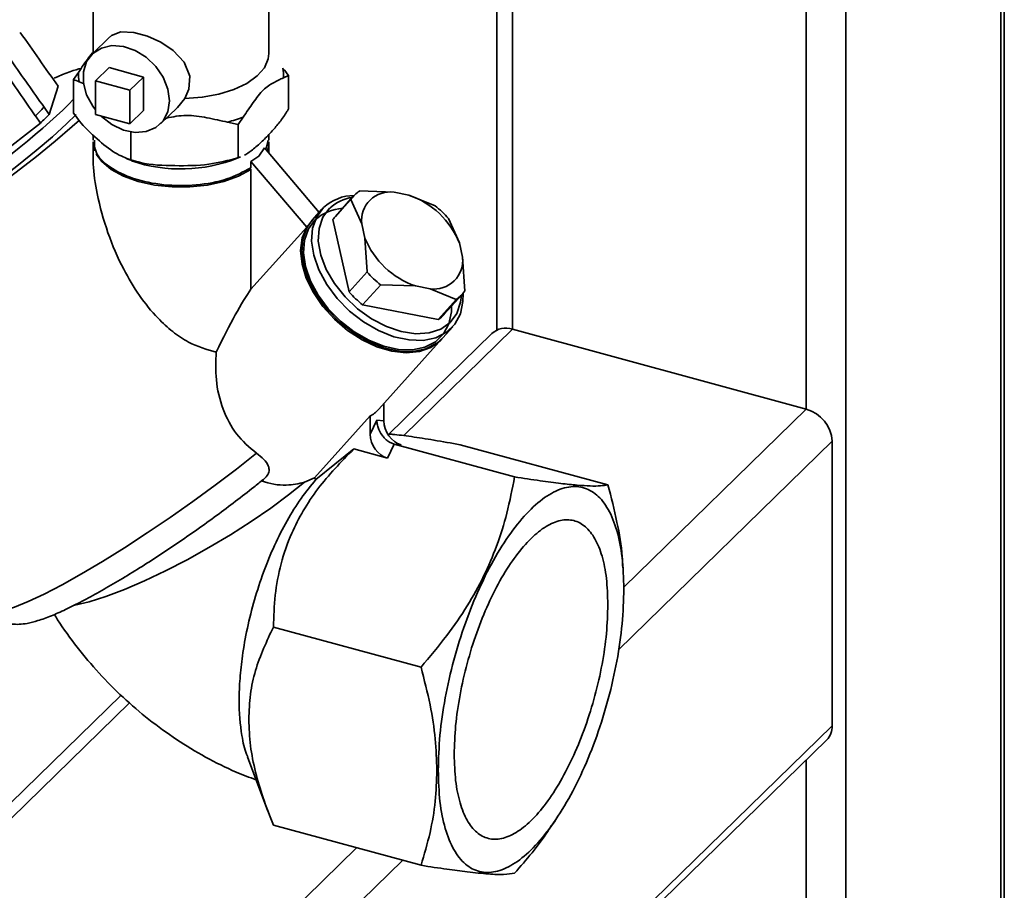
# Paper-space layout 'Blatt1' of a CAD drawing. Units: millimetres. Extents: x 0 to 5940, y 0 to 4200.
# Drawn here: x 5348 to 5449, y 1401 to 1490 of the extents above; entities that cross this region are included whole.
import ezdxf

# ---------------------------------------------------------------- set-up
doc = ezdxf.new("R2010")
doc.units = ezdxf.units.MM
doc.header["$LTSCALE"] = 10

psp = doc.layouts.new('Blatt1')

# ---------------------------------------------------------------- linework, layer by layer
at = {"color": 7, "linetype": 'Continuous', "lineweight": 35}
for p, q in [((5398.66, 1659.65), (5398.66, 1458.79)), ((5397.06, 1658.09), (5397.06, 1458.7)), ((5428.73, 1658.48), (5428.73, 1450.62)), ((5432.78, 1657.38), (5432.78, 1159.82)), ((5448.65, 1653.07), (5448.65, 1175.31)), ((5449, 1176.03), (5449, 1652.97)), ((5355.75, 1494.47), (5355.75, 1487.06)), ((5373.75, 1487.04), (5373.75, 1494.47)), ((5357.48, 1488.75), (5355.66, 1486.97)), ((5355.98, 1484.22), (5357.38, 1485.58)), ((5360.92, 1484.62), (5357.38, 1485.58)), ((5354.26, 1485.09), (5353.76, 1484.35)), ((5353.76, 1484.35), (5353.76, 1480.92)), ((5359.52, 1483.26), (5355.98, 1484.22)), ((5355.98, 1484.22), (5355.98, 1480.79)), ((5359.52, 1483.26), (5360.92, 1484.62)), ((5360.92, 1481.19), (5360.92, 1484.62)), ((5375.24, 1484.54), (5375.74, 1484.78)), ((5375.74, 1484.78), (5375.74, 1481.36)), ((5351.26, 1480.78), (5352.17, 1483.67)), ((5354.33, 1484.13), (5354.84, 1483.93)), ((5359.52, 1479.83), (5359.52, 1483.26)), ((5365.13, 1482.41), (5364.38, 1481.51)), ((5351.26, 1480.78), (5350.73, 1481.52)), ((5359.52, 1479.83), (5360.92, 1481.19)), ((5362.64, 1479.81), (5364.39, 1481.51)), ((5349.84, 1480.65), (5350.31, 1481.1)), ((5349.84, 1480.65), (5350.36, 1479.9)), ((5355.98, 1480.79), (5359.52, 1479.83)), ((5370.61, 1479.77), (5371.11, 1480.51)), ((5340.12, 1471.92), (5350.36, 1479.9)), ((5369.52, 1480), (5370.61, 1479.77)), ((5370.61, 1479.77), (5370.61, 1476.34)), ((5355.75, 1478.7), (5355.75, 1478.14)), ((5359.62, 1479), (5359.62, 1476.13)), ((5373.43, 1477.19), (5373.67, 1478.14)), ((5373.75, 1478.14), (5373.75, 1478.76)), ((5355.75, 1477.97), (5355.75, 1476.43)), ((5372.71, 1476.53), (5373.3, 1477.35)), ((5373.3, 1477.35), (5378.89, 1470.76)), ((5373.75, 1476.81), (5373.75, 1477.97)), ((5369.79, 1476.1), (5370.85, 1476.43)), ((5370.85, 1476.44), (5370.61, 1476.34)), ((5371.9, 1475.98), (5372.71, 1476.53)), ((5371.9, 1475.15), (5371.8, 1475.28)), ((5371.9, 1475.32), (5371.9, 1475.98)), ((5371.9, 1475.98), (5377.62, 1469.24)), ((5371.9, 1462.88), (5371.9, 1475.15)), ((5382.38, 1472.41), (5380.54, 1470.35)), ((5383.01, 1472.95), (5386.56, 1472.83)), ((5386.56, 1472.83), (5388.07, 1472.53)), ((5388.07, 1472.53), (5390.74, 1471.43)), ((5382.13, 1472.08), (5380.28, 1470.03)), ((5383.24, 1469.58), (5382.13, 1472.08)), ((5379.17, 1471.08), (5378.16, 1469.95)), ((5392.12, 1470.13), (5393.23, 1467.63)), ((5377.62, 1469.24), (5371.9, 1462.88)), ((5378.25, 1470.01), (5377.62, 1469.24)), ((5380.28, 1470.03), (5381.96, 1462.61)), ((5383.57, 1468.13), (5383.24, 1469.58)), ((5383.8, 1464.66), (5383.57, 1468.13)), ((5393.23, 1467.63), (5393.56, 1466.18)), ((5393.56, 1466.18), (5393.79, 1462.7)), ((5381.96, 1462.61), (5383.8, 1464.66)), ((5385.18, 1463.35), (5383.33, 1461.3)), ((5388.73, 1463.23), (5385.18, 1463.35)), ((5390.24, 1462.93), (5388.73, 1463.23)), ((5392.91, 1461.84), (5390.24, 1462.93)), ((5391.69, 1460.33), (5393.54, 1462.38)), ((5383.33, 1461.3), (5391.06, 1459.78)), ((5391.06, 1459.78), (5392.91, 1461.84)), ((5391.54, 1457.91), (5392.56, 1459.04)), ((5396.57, 1458.36), (5386, 1448.06)), ((5387.5, 1447.89), (5398.66, 1458.79)), ((5428.73, 1450.62), (5398.66, 1458.79)), ((5384.98, 1450.61), (5391.44, 1457.8)), ((5385.5, 1451.19), (5385.5, 1449.42)), ((5378.4, 1443.59), (5384.1, 1449.93)), ((5384.1, 1449.93), (5384.1, 1448.05)), ((5410.06, 1432.39), (5428.73, 1450.62)), ((5384.1, 1448.05), (5384.8, 1449.48)), ((5384.8, 1449.48), (5385.5, 1449.42)), ((5385.87, 1445.59), (5386.57, 1447.02)), ((5398.88, 1443.67), (5386.57, 1447.02)), ((5386.57, 1447.02), (5387.27, 1446.96)), ((5393.33, 1446.97), (5408.44, 1442.87)), ((5409.51, 1425.97), (5431.38, 1447.32)), ((5431.38, 1418.18), (5431.38, 1447.32)), ((5382.42, 1446.53), (5378.55, 1443.4)), ((5385.87, 1445.59), (5382.42, 1446.53)), ((5377.38, 1443.12), (5378.4, 1443.59)), ((5410, 1434.17), (5409.99, 1434.38)), ((5389.31, 1424.19), (5374.2, 1428.3)), ((5358.61, 1421.32), (5284.56, 1349.04)), ((5286.65, 1349.47), (5359.48, 1420.54)), ((5319.38, 1308.86), (5431.38, 1418.18)), ((5318.82, 1307.43), (5430.83, 1416.75)), ((5371.55, 1415.01), (5373.63, 1409.45)), ((5428.73, 1414.71), (5428.73, 1326.33)), ((5389.31, 1403.9), (5374.2, 1408.01)), ((5402.67, 1407.94), (5403.02, 1408.45)), ((5316.72, 1341.29), (5382.71, 1405.69)), ((5319.38, 1338), (5387.42, 1404.41))]:
    psp.add_line(p, q, dxfattribs=at)
at = {"color": 7, "linetype": 'Continuous', "lineweight": 35, "flags": 128}
for points in [[(5357.51, 1488.72), (5357.63, 1488.88), (5358.59, 1489.24), (5359.93, 1489.18), (5361.33, 1488.79), (5362.67, 1488.17), (5363.95, 1487.32), (5365.06, 1486.14), (5365.65, 1484.7), (5365.56, 1483.37), (5365.13, 1482.41), (5365.13, 1482.41)], [(5363.57, 1482.19), (5363.41, 1483.39), (5362.93, 1484.59), (5362.17, 1485.7), (5361.18, 1486.64), (5360.05, 1487.34), (5358.85, 1487.75), (5357.67, 1487.83), (5356.6, 1487.58), (5355.72, 1487.03), (5355.09, 1486.2), (5354.77, 1485.16), (5354.77, 1484), (5355.09, 1482.78), (5355.72, 1481.62), (5355.98, 1481.26)], [(5373.75, 1487.04), (5373.68, 1486.48), (5373.29, 1485.57), (5372.54, 1484.73), (5371.49, 1483.97), (5370.16, 1483.34), (5368.62, 1482.86), (5366.92, 1482.54), (5365.13, 1482.41)], [(5356.54, 1480.64), (5356.6, 1480.58), (5357.67, 1479.75), (5358.85, 1479.19), (5360.05, 1478.95), (5361.18, 1479.03), (5362.17, 1479.44), (5362.93, 1480.13), (5363.41, 1481.07), (5363.57, 1482.19)], [(5354.35, 1480.19), (5353.62, 1479.54), (5351.87, 1478.05), (5349.95, 1476.49), (5347.89, 1474.87), (5345.71, 1473.24), (5343.46, 1471.61), (5341.16, 1470.02), (5338.87, 1468.48), (5336.61, 1467.03), (5334.42, 1465.68), (5332.34, 1464.47), (5330.41, 1463.4), (5328.65, 1462.5), (5327.09, 1461.79), (5325.77, 1461.26), (5324.69, 1460.94), (5323.88, 1460.83), (5323.36, 1460.93), (5323.13, 1461.23), (5323.19, 1461.74), (5323.54, 1462.44), (5324.18, 1463.33), (5325.05, 1464.33)], [(5325.8, 1462.9), (5326.15, 1462.71), (5326.79, 1462.73), (5327.71, 1462.97), (5328.89, 1463.41), (5330.31, 1464.05), (5331.93, 1464.87), (5333.73, 1465.87), (5335.68, 1467.01), (5337.72, 1468.28), (5339.84, 1469.66), (5341.98, 1471.11), (5344.1, 1472.61), (5346.16, 1474.13), (5348.12, 1475.64), (5349.94, 1477.11), (5351.59, 1478.51), (5353.04, 1479.81), (5354.03, 1480.77)], [(5355.92, 1477.06), (5355.76, 1477.79), (5355.75, 1477.97)], [(5373.56, 1477.03), (5373.69, 1477.44), (5373.75, 1477.97)], [(5371.9, 1475.15), (5370.64, 1474.46), (5369.14, 1473.92), (5367.46, 1473.55), (5365.66, 1473.36), (5363.83, 1473.36), (5362.03, 1473.55), (5360.35, 1473.93), (5358.85, 1474.47), (5357.59, 1475.16), (5356.63, 1475.96), (5356.08, 1476.73)], [(5393.61, 1462.46), (5393.6, 1461.63), (5393.34, 1460.37), (5392.78, 1459.31), (5391.93, 1458.48), (5390.83, 1457.92), (5389.53, 1457.65), (5388.08, 1457.69), (5386.53, 1458.02), (5384.96, 1458.65), (5383.43, 1459.54), (5382, 1460.65), (5380.72, 1461.94), (5379.66, 1463.37), (5378.85, 1464.86), (5378.33, 1466.36), (5378.11, 1467.8), (5378.22, 1469.14), (5378.63, 1470.3), (5379.34, 1471.26), (5379.34, 1471.26)], [(5393.44, 1462.26), (5393.36, 1461.57), (5392.97, 1460.42), (5392.28, 1459.49), (5391.32, 1458.81), (5390.13, 1458.42), (5388.77, 1458.33), (5387.29, 1458.55), (5385.76, 1459.06), (5384.25, 1459.85), (5382.82, 1460.88), (5381.53, 1462.1), (5380.44, 1463.47), (5379.6, 1464.91), (5379.05, 1466.38), (5378.8, 1467.8), (5378.88, 1469.11), (5379.27, 1470.26), (5379.96, 1471.19), (5379.96, 1471.19)], [(5391.44, 1457.8), (5391.27, 1457.62), (5390.31, 1456.93), (5389.14, 1456.52), (5387.79, 1456.39), (5386.33, 1456.55), (5384.8, 1456.99), (5383.27, 1457.71), (5381.8, 1458.66), (5380.45, 1459.81), (5379.26, 1461.12), (5378.29, 1462.54), (5377.57, 1464.01), (5377.13, 1465.47), (5376.99, 1466.86), (5377.16, 1468.14), (5377.62, 1469.24)], [(5378.16, 1469.95), (5377.62, 1469.17), (5377.2, 1468.01), (5377.1, 1466.67), (5377.31, 1465.23), (5377.84, 1463.73), (5378.65, 1462.24), (5379.71, 1460.82), (5380.98, 1459.52), (5382.42, 1458.41), (5383.95, 1457.52), (5385.52, 1456.89), (5387.06, 1456.56), (5388.51, 1456.52), (5389.81, 1456.79), (5390.91, 1457.35), (5391.54, 1457.91)], [(5392.43, 1461.15), (5392.42, 1460.58), (5392.16, 1459.35), (5391.61, 1458.31), (5390.78, 1457.5), (5389.7, 1456.95), (5388.43, 1456.69), (5387.01, 1456.72), (5385.5, 1457.05), (5383.97, 1457.66), (5382.47, 1458.53), (5381.07, 1459.62), (5379.82, 1460.89), (5378.78, 1462.28), (5377.99, 1463.73), (5377.48, 1465.2), (5377.27, 1466.61), (5377.37, 1467.92), (5377.78, 1469.06), (5378.47, 1469.99), (5378.47, 1469.99)], [(5344.93, 1430.06), (5345.14, 1429.9), (5345.71, 1429.82), (5346.58, 1429.97), (5347.71, 1430.33), (5349.11, 1430.9), (5350.74, 1431.67), (5352.57, 1432.62), (5354.58, 1433.74), (5356.73, 1435.02), (5358.98, 1436.42), (5361.29, 1437.93), (5363.63, 1439.51), (5365.96, 1441.15), (5368.23, 1442.81), (5370.41, 1444.47), (5372.46, 1446.1)], [(5377.38, 1443.12), (5375.76, 1441.82), (5373.93, 1440.47), (5371.93, 1439.1), (5369.81, 1437.74), (5367.61, 1436.43), (5365.37, 1435.19), (5363.15, 1434.04), (5361, 1433.02), (5358.95, 1432.14), (5357.06, 1431.43), (5355.36, 1430.89), (5353.89, 1430.54), (5353.87, 1430.54)]]:
    psp.add_lwpolyline(points, dxfattribs=at)
at = {"color": 7, "linetype": 'Continuous', "lineweight": 35}
for centre, radius, start, end in [((5372.43, 1484.82), 2.82, 354.3332, 14.1209), ((5357.07, 1484.82), 2.82, 174.3332, 194.1209), ((5330.5, 1501.4), 28.36, 314.2831, 315.4991), ((5328.76, 1502.93), 31.57, 313.1726, 315.4375), ((5365.91, 1493.87), 14.33, 284.6161, 291.2974), ((5364.72, 1491), 15.8, 251.3864, 291.7849), ((5382.51, 1467.78), 4.71, 90.7083, 132.3367), ((5382.88, 1468.03), 4.3, 97.9525, 132.6976), ((5384.77, 1470.26), 3.21, 123.1802, 145.4299), ((5386.14, 1469.93), 2.92, 81.7164, 186.8937), ((5385.26, 1464.4), 8.6, 22.0008, 70.9121), ((5381.54, 1466.64), 4.54, 93.3358, 132.4948), ((5383.56, 1462.5), 11.47, 41.7019, 51.211), ((5382.92, 1468.22), 3.19, 138.0509, 145.4722), ((5391.54, 1471.35), 8.6, 202.0008, 250.9121), ((5390.66, 1465.83), 2.92, 261.7164, 6.8937), ((5392.36, 1472.28), 11.47, 221.7019, 231.211), ((5390.52, 1470.23), 11.47, 221.7019, 231.211), ((5391.15, 1464.53), 3.21, 303.1802, 325.4299), ((5389.29, 1462.49), 3.24, 303.2196, 317.9933), ((5397.98, 1456.75), 2.15, 71.5838, 131.3262), ((5427.75, 1447.11), 3.64, 3.3916, 74.3338), ((5380.55, 1445.22), 2.7, 217.2786, 222.465), ((5429.45, 1418.11), 1.94, 315.3545, 1.9113)]:
    psp.add_arc(centre, radius, start, end, dxfattribs=at)
for centre, major_axis, ratio, start_param, end_param in [((1835.08, 6476.01), (-3927.51, 5577.24), 0.000397, 3.603397, 3.605606), ((1835.08, 6476.01), (-3927.51, 5577.24), 0.000397, 2.678189, 2.680095), ((1835.08, 6476.01), (-3920.28, 5584.3), 0.002134, 3.603501, 3.605407), ((5340.33, 1474.62), (15.23, 10.72), 0.135807, 0.280785, 0.632232), ((5340.33, 1474.62), (15.23, 10.72), 0.135807, 2.501113, 5.687524), ((5364.75, 1441.57), (8.69, 22.66), 0.103661, 0.388948, 0.894585), ((5384.8, 1463.87), (1.33, 14.06), 0.283404, 3.296856, 3.506855), ((5387.27, 1448.94), (-1.06, 1.87), 0.756094, 0.928164, 2.49896), ((5385.87, 1447.57), (-1.06, 1.87), 0.756094, 0.928164, 2.49896)]:
    psp.add_ellipse(centre, major_axis=major_axis, ratio=ratio, start_param=start_param, end_param=end_param, dxfattribs=at)
for points, knots in [([(5355.81, 1487.24), (5355.64, 1487.03), (5355.11, 1486.4), (5354.6, 1485.62), (5354.26, 1485.09)], [0, 0, 0, 0, 0.3293062, 1, 1, 1, 1]), ([(5375.74, 1484.78), (5375.56, 1485.02), (5375.36, 1485.26), (5375.17, 1485.5), (5375.16, 1485.5)], [0, 0, 0, 0, 0.966754, 1, 1, 1, 1]), ([(5353.76, 1484.35), (5353.94, 1484.28), (5354.13, 1484.21), (5354.33, 1484.13), (5354.33, 1484.13)], [0, 0, 0, 0, 0.966754, 1, 1, 1, 1]), ([(5371.11, 1480.51), (5371.45, 1481.01), (5372.13, 1482.02), (5373.17, 1483.42), (5374.22, 1484.06), (5374.89, 1484.38), (5375.24, 1484.54)], [0, 0, 0, 0, 0.2494756, 0.4999916, 0.7470965, 1, 1, 1, 1]), ([(5375.74, 1481.36), (5375.69, 1481.27), (5375.41, 1480.78), (5374.85, 1479.99), (5374.04, 1479.03), (5373.14, 1478.11), (5372.19, 1477.22), (5371.56, 1476.81), (5371.25, 1476.61)], [0, 0, 0, 0, 0.034974, 0.203804, 0.376431, 0.573908, 0.794588, 1, 1, 1, 1]), ([(5359.62, 1476.13), (5359.08, 1476.33), (5357.95, 1476.75), (5356.15, 1478.27), (5354.7, 1479.6), (5353.93, 1480.68), (5353.76, 1480.92)], [0, 0, 0, 0, 0.277506, 0.588506, 0.906991, 1, 1, 1, 1]), ([(5363.26, 1480.41), (5363.93, 1480.54), (5365.31, 1480.82), (5367.43, 1480.45), (5368.82, 1480.15), (5369.52, 1480)], [0, 0, 0, 0, 0.318623, 0.656133, 1, 1, 1, 1]), ([(5355.88, 1478.14), (5355.89, 1477.74), (5355.9, 1476.77), (5357.34, 1475.35), (5359.78, 1474.14), (5362.95, 1473.49), (5366.33, 1473.47), (5369.58, 1474.07), (5371.12, 1474.91), (5371.9, 1475.32)], [0, 0, 0, 0, 0.103795, 0.253162, 0.40253, 0.551897, 0.701265, 0.850632, 1, 1, 1, 1]), ([(5368.35, 1456.46), (5367.39, 1456.72), (5365.85, 1457.16), (5363.86, 1458.52), (5362.14, 1460.1), (5360.42, 1462.24), (5358.68, 1465.17), (5357.17, 1468.68), (5356.17, 1472.33), (5355.75, 1474.98), (5355.77, 1476.19), (5355.77, 1476.43)], [0, 0, 0, 0, 0.129598, 0.20872, 0.290109, 0.40853, 0.530162, 0.687692, 0.849826, 0.970382, 1, 1, 1, 1]), ([(5359.21, 1476.25), (5359.35, 1476.2), (5359.76, 1476.04), (5360.23, 1475.96), (5360.54, 1475.9)], [0, 0, 0, 0, 0.327155, 1, 1, 1, 1]), ([(5370.61, 1476.34), (5369.61, 1476.09), (5367.49, 1475.54), (5364.1, 1475.52), (5361.38, 1475.61), (5359.94, 1476.03), (5359.62, 1476.13)], [0, 0, 0, 0, 0.277506, 0.588506, 0.906991, 1, 1, 1, 1]), ([(5372.46, 1446.1), (5371.74, 1446.71), (5370.3, 1447.94), (5368.93, 1450.64), (5368.23, 1453.58), (5368.31, 1455.51), (5368.35, 1456.46)], [0, 0, 0, 0, 0.24561, 0.490661, 0.752438, 1, 1, 1, 1]), ([(5386.57, 1447.02), (5386.46, 1447.06), (5386.23, 1447.13), (5385.9, 1447.33), (5385.59, 1447.6), (5385.21, 1448.05), (5384.93, 1448.61), (5384.81, 1449.14), (5384.8, 1449.39), (5384.8, 1449.48)], [0, 0, 0, 0, 0.1108851, 0.2243782, 0.3464227, 0.4776639, 0.7442193, 0.9059186, 1, 1, 1, 1]), ([(5386, 1448.06), (5386.14, 1448.05), (5386.74, 1448.01), (5388.27, 1447.81), (5390.6, 1447.45), (5392.41, 1447.13), (5393.33, 1446.97)], [0, 0, 0, 0, 0.08733, 0.389694, 0.689236, 1, 1, 1, 1]), ([(5372.46, 1446.1), (5372.73, 1445.89), (5373.27, 1445.48), (5373.71, 1444.86), (5373.8, 1444.29), (5373.6, 1443.8), (5373.26, 1443.46), (5373.03, 1443.3), (5372.97, 1443.26)], [0, 0, 0, 0, 0.227855, 0.456542, 0.622562, 0.789035, 0.947374, 1, 1, 1, 1]), ([(5374.2, 1428.3), (5374.24, 1429.38), (5374.31, 1431.53), (5374.91, 1434.77), (5375.9, 1437.67), (5377.23, 1440.24), (5379.2, 1443.21), (5381.13, 1445.21), (5382.42, 1446.53)], [0, 0, 0, 0, 0.168958, 0.334305, 0.498109, 0.622118, 0.748847, 1, 1, 1, 1]), ([(5344.96, 1430.08), (5345.01, 1429.98), (5345.24, 1429.59), (5345.86, 1429.12), (5346.66, 1428.74), (5347.46, 1428.58), (5348.24, 1428.56), (5349.1, 1428.68), (5350.15, 1428.95), (5351.42, 1429.41), (5352.93, 1430.08), (5354.57, 1430.9), (5356.38, 1431.88), (5358.27, 1432.97), (5360.24, 1434.18), (5362.27, 1435.47), (5364.33, 1436.84), (5366.38, 1438.26), (5368.4, 1439.72), (5370.35, 1441.18), (5371.96, 1442.42), (5372.86, 1443.16), (5373.18, 1443.42)], [0, 0, 0, 0, 0.010406, 0.04092, 0.069685, 0.098979, 0.131429, 0.171249, 0.22656, 0.292524, 0.354016, 0.418733, 0.481276, 0.542751, 0.603657, 0.664239, 0.724638, 0.784947, 0.845236, 0.905556, 0.965967, 1, 1, 1, 1]), ([(5371.57, 1415.01), (5371.54, 1415.1), (5371.26, 1415.68), (5370.87, 1417.53), (5370.64, 1420.17), (5370.76, 1423.02), (5371.02, 1425.47), (5371.51, 1428.19), (5372.23, 1431.09), (5373.17, 1433.95), (5374.29, 1436.69), (5375.59, 1439.24), (5377.03, 1441.56), (5378.04, 1442.78), (5378.55, 1443.4)], [0, 0, 0, 0, 0.014327, 0.101295, 0.236452, 0.307788, 0.380547, 0.465947, 0.553775, 0.640122, 0.728872, 0.817097, 0.907839, 1, 1, 1, 1]), ([(5372.97, 1443.26), (5372.98, 1443.26), (5373.82, 1442.96), (5375.43, 1442.68), (5376.78, 1442.99), (5377.38, 1443.12)], [0, 0, 0, 0, 0.00109, 0.553515, 1, 1, 1, 1]), ([(5398.88, 1443.67), (5398.64, 1442.43), (5398.19, 1440.06), (5397.12, 1436.65), (5395.77, 1433.48), (5394.06, 1430.4), (5391.92, 1427.28), (5390.21, 1425.26), (5389.31, 1424.19)], [0, 0, 0, 0, 0.181163, 0.345354, 0.5, 0.654624, 0.818824, 1, 1, 1, 1]), ([(5408.44, 1442.87), (5408.21, 1442.82), (5407.76, 1442.74), (5406.69, 1442.73), (5405.34, 1442.81), (5403.62, 1442.99), (5401.49, 1443.27), (5399.77, 1443.54), (5398.88, 1443.67)], [0, 0, 0, 0, 0.181163, 0.345354, 0.5, 0.654624, 0.818824, 1, 1, 1, 1]), ([(5409.95, 1434.37), (5409.94, 1434.75), (5409.87, 1436.28), (5409.39, 1439.12), (5408.77, 1441.58), (5408.44, 1442.87)], [0, 0, 0, 0, 0.135919, 0.549846, 1, 1, 1, 1]), ([(5351.79, 1429.59), (5351.9, 1429.41), (5352.61, 1428.25), (5354.1, 1426.21), (5356.33, 1423.55), (5358.79, 1421.07), (5361.44, 1418.8), (5364.27, 1416.75), (5367.25, 1414.95), (5369.98, 1413.56), (5371.75, 1412.91), (5372.43, 1412.65)], [0, 0, 0, 0, 0.023292, 0.150176, 0.277273, 0.404718, 0.532509, 0.660655, 0.789144, 0.91791, 1, 1, 1, 1]), ([(5371.68, 1418.84), (5371.72, 1419.7), (5371.79, 1421.43), (5372.5, 1424.69), (5373.52, 1426.85), (5374.2, 1428.3)], [0, 0, 0, 0, 0.249977, 0.498353, 1, 1, 1, 1]), ([(5389.31, 1424.19), (5389.64, 1422.9), (5390.27, 1420.44), (5390.82, 1416.89), (5390.89, 1414.68), (5390.93, 1413.61)], [0, 0, 0, 0, 0.362326, 0.690703, 1, 1, 1, 1]), ([(5374.2, 1408.01), (5373.83, 1408.93), (5373.13, 1410.74), (5372.33, 1413.46), (5371.79, 1416.17), (5371.72, 1417.94), (5371.68, 1418.84)], [0, 0, 0, 0, 0.2568081, 0.4992974, 0.7479177, 1, 1, 1, 1]), ([(5390.93, 1413.61), (5390.89, 1412.55), (5390.82, 1410.37), (5390.27, 1407.13), (5389.64, 1405.01), (5389.31, 1403.9)], [0, 0, 0, 0, 0.309275, 0.640158, 1, 1, 1, 1]), ([(5398.88, 1403.09), (5400.09, 1404.48), (5401.47, 1406.05), (5402.52, 1407.76), (5402.64, 1407.96)], [0, 0, 0, 0, 0.88604, 1, 1, 1, 1]), ([(5389.31, 1403.9), (5390.22, 1403.76), (5391.94, 1403.49), (5393.37, 1403.31), (5394.04, 1403.23)], [0, 0, 0, 0, 0.528765, 1, 1, 1, 1]), ([(5394.04, 1403.23), (5394.8, 1403.15), (5396.33, 1402.98), (5397.94, 1402.94), (5398.55, 1403.04), (5398.88, 1403.09)], [0, 0, 0, 0, 0.313273, 0.635828, 1, 1, 1, 1])]:
    psp.add_open_spline(points, degree=3, knots=knots, dxfattribs=at)
for points in [[(5391.07, 1413.65), (5391.1, 1414.83), (5391.17, 1417.18), (5391.74, 1421.03), (5392.62, 1424.92), (5393.81, 1428.74), (5395.26, 1432.34), (5396.91, 1435.58), (5398.7, 1438.33), (5400.57, 1440.49), (5402.43, 1441.97), (5404.23, 1442.72), (5405.88, 1442.71), (5407.33, 1441.94), (5408.52, 1440.44), (5409.4, 1438.26), (5409.96, 1435.52), (5410.03, 1433.3), (5410.07, 1432.2)], [(5408.43, 1430.6), (5408.4, 1431.52), (5408.34, 1433.35), (5407.88, 1435.62), (5407.15, 1437.42), (5406.16, 1438.66), (5404.97, 1439.3), (5403.6, 1439.31), (5402.11, 1438.69), (5400.57, 1437.46), (5399.02, 1435.67), (5397.54, 1433.4), (5396.17, 1430.72), (5394.97, 1427.74), (5393.99, 1424.58), (5393.26, 1421.35), (5392.79, 1418.17), (5392.73, 1416.22), (5392.7, 1415.25)], [(5410.07, 1432.2), (5410.03, 1431.02), (5409.96, 1428.67), (5409.4, 1424.82), (5408.52, 1420.93), (5407.33, 1417.1), (5405.88, 1413.51), (5404.23, 1410.27), (5402.43, 1407.52), (5400.57, 1405.36), (5398.7, 1403.88), (5396.91, 1403.13), (5395.26, 1403.14), (5393.81, 1403.91), (5392.62, 1405.41), (5391.74, 1407.59), (5391.17, 1410.33), (5391.1, 1412.54), (5391.07, 1413.65)], [(5392.7, 1415.25), (5392.73, 1414.33), (5392.79, 1412.5), (5393.26, 1410.23), (5393.99, 1408.42), (5394.97, 1407.18), (5396.17, 1406.55), (5397.54, 1406.54), (5399.02, 1407.16), (5400.57, 1408.39), (5402.11, 1410.17), (5403.6, 1412.45), (5404.97, 1415.13), (5406.16, 1418.11), (5407.15, 1421.27), (5407.88, 1424.49), (5408.34, 1427.68), (5408.4, 1429.63), (5408.43, 1430.6)]]:
    psp.add_open_spline(points, degree=3, dxfattribs=at)

doc.saveas('drawing.dxf')
